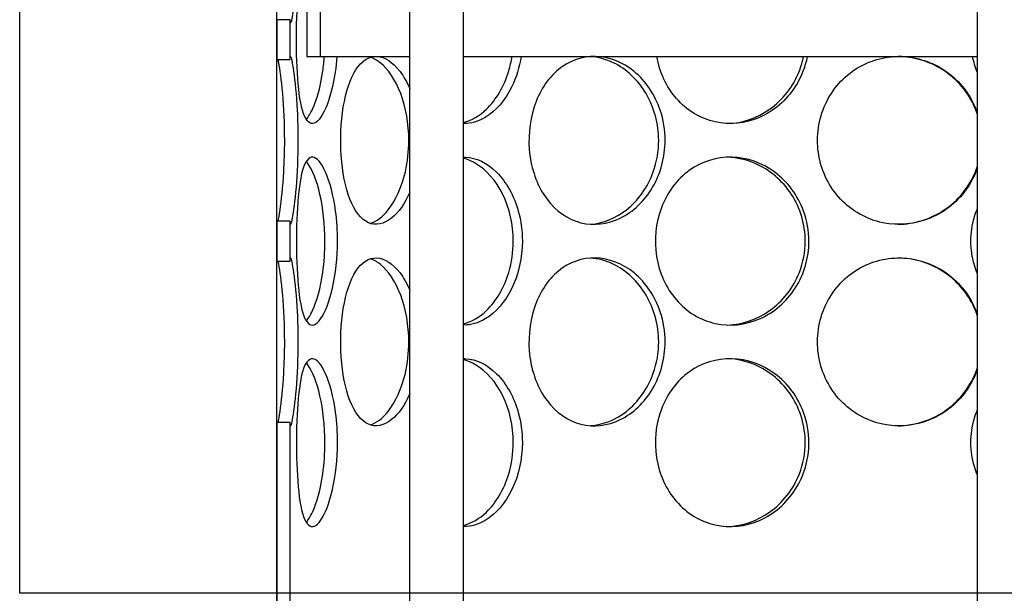
# Model space of a CAD drawing. Units: millimetres. Extents: x 9338 to 42938, y -412 to 23348.
# Drawn here: x 25900 to 26192, y 15210 to 15380 of the extents above; entities that cross this region are included whole.
import ezdxf

# ---------------------------------------------------------------- set-up
doc = ezdxf.new("R2010")
doc.units = ezdxf.units.MM
doc.header["$LTSCALE"] = 40

# ---------------------------------------------------------------- blocks, each defined once
blk = doc.blocks.new('12698.01_n')
for p, q in [((10115.94, -104.12), (10115.94, 527.72)), ((10155.36, -453.26), (10155.36, 486.92)), ((10171.28, -453.26), (10171.28, 486.92)), ((10323.4, -453.26), (10323.4, 486.92)), ((10124.89, 71), (10124.89, 51.1)), ((10128.87, 51.1), (10128.87, 71)), ((10119.92, 62), (10115.94, 62)), ((10115.94, 62), (10115.94, 50.15)), ((10119.92, 50.15), (10119.92, 62)), ((10115.94, 50.15), (10119.92, 50.15)), ((10124.89, 51.1), (10128.87, 51.1)), ((10128.87, 51.1), (10155.36, 51.1)), ((10171.28, 51.1), (10323.4, 51.1)), ((10119.92, 2.3), (10115.94, 2.3)), ((10115.94, 2.3), (10115.94, -9.55)), ((10119.92, -9.55), (10119.92, 2.3)), ((10115.94, -9.55), (10119.92, -9.55)), ((10119.92, -57.41), (10115.94, -57.41)), ((10115.94, -57.41), (10115.94, -168.75)), ((10119.92, -168.75), (10119.92, -57.41)), ((10115.94, -112.08), (10115.94, -104.12))]:
    blk.add_line(p, q)
at = {"ltscale": 12.282398}
blk.add_line((10039.86, -108), (10039.86, 527), dxfattribs=at)
at = {"ltscale": 12.65231}
blk.add_line((10622.86, -108), (10039.86, -108), dxfattribs=at)
for points, knots in [([(10122.24, 85.93), (10122.24, 81.01), (10122.01, 76.1), (10121.66, 72.02), (10121.31, 67.95), (10120.86, 64.72), (10120.52, 62.87), (10120.19, 61.06), (10119.97, 60.59), (10119.92, 61.53), (10119.92, 61.66), (10119.92, 61.82), (10119.92, 62)], [-3.141593, -3.141593, -3.141593, -3.141593, -2.548374, -2.548374, -2.548374, -1.9561, -1.9561, -1.9561, -1.373298, -1.373298, -1.373298, -1.293865, -1.293865, -1.293865, -1.293865]), ([(10133.77, 51.1), (10133.54, 47.92), (10133.09, 44.86), (10132.48, 42.17), (10131.55, 38.1), (10130.27, 34.87), (10128.96, 33.02), (10127.68, 31.21), (10126.39, 30.73), (10125.33, 31.68), (10124.25, 32.65), (10123.41, 35.12), (10122.84, 38.65), (10122.27, 42.17), (10121.96, 46.73), (10121.84, 51.57), (10121.72, 56.39), (10121.79, 61.48), (10122.06, 65.98), (10122.34, 70.5), (10122.84, 74.41), (10123.6, 77.06), (10124.36, 79.67), (10125.39, 81.04), (10126.6, 80.95), (10127.8, 80.85), (10129.18, 79.28), (10130.41, 76.49), (10131.08, 74.98), (10131.7, 73.11), (10132.23, 71)], [-2.940235, -2.940235, -2.940235, -2.940235, -2.548374, -2.548374, -2.548374, -1.9561, -1.9561, -1.9561, -1.373298, -1.373298, -1.373298, -0.775825, -0.775825, -0.775825, -0.18228, -0.18228, -0.18228, 0.409527, 0.409527, 0.409527, 1.003875, 1.003875, 1.003875, 1.590619, 1.590619, 1.590619, 2.179212, 2.179212, 2.179212, 2.498092, 2.498092, 2.498092, 2.498092]), ([(10118.31, 26.22), (10118.31, 31.12), (10118.07, 36.01), (10117.72, 40.08), (10117.37, 44.15), (10116.91, 47.39), (10116.56, 49.24), (10116.49, 49.6), (10116.43, 49.9), (10116.37, 50.15)], [-3.141593, -3.141593, -3.141593, -3.141593, -2.550756, -2.550756, -2.550756, -1.9595, -1.9595, -1.9595, -1.847728, -1.847728, -1.847728, -1.847728]), ([(10119.92, 50.15), (10119.92, 50.82), (10119.96, 51.14), (10120.04, 51.09), (10120.2, 51), (10120.55, 49.43), (10120.94, 46.64), (10121.34, 43.81), (10121.76, 39.76), (10122.01, 35.15), (10122.16, 32.31), (10122.24, 29.27), (10122.24, 26.22)], [1.293865, 1.293865, 1.293865, 1.293865, 1.590619, 1.590619, 1.590619, 2.179212, 2.179212, 2.179212, 2.774697, 2.774697, 2.774697, 3.141593, 3.141593, 3.141593, 3.141593]), ([(10124.7, 32.46), (10125.33, 33.18), (10125.95, 34.19), (10126.55, 35.48), (10127.82, 38.24), (10128.94, 42.24), (10129.59, 46.8), (10129.79, 48.19), (10129.94, 49.63), (10130.05, 51.1)], [1.889337, 1.889337, 1.889337, 1.889337, 2.166167, 2.166167, 2.166167, 2.759628, 2.759628, 2.759628, 2.940235, 2.940235, 2.940235, 2.940235]), ([(10155.36, 10.9), (10153.9, 7.5), (10151.98, 4.8), (10149.94, 3.17), (10147.65, 1.36), (10145.24, 0.88), (10143.1, 1.83), (10140.9, 2.8), (10139.01, 5.27), (10137.63, 8.8), (10136.26, 12.32), (10135.39, 16.87), (10135.06, 21.71), (10134.73, 26.54), (10134.94, 31.63), (10135.67, 36.13), (10136.41, 40.65), (10137.69, 44.56), (10139.42, 47.21), (10141.13, 49.82), (10143.28, 51.19), (10145.58, 51.09), (10147.89, 51), (10150.35, 49.43), (10152.46, 46.64), (10153.54, 45.22), (10154.52, 43.49), (10155.36, 41.54)], [-2.477914, -2.477914, -2.477914, -2.477914, -1.9561, -1.9561, -1.9561, -1.373298, -1.373298, -1.373298, -0.775825, -0.775825, -0.775825, -0.18228, -0.18228, -0.18228, 0.409527, 0.409527, 0.409527, 1.003875, 1.003875, 1.003875, 1.590619, 1.590619, 1.590619, 2.179212, 2.179212, 2.179212, 2.477914, 2.477914, 2.477914, 2.477914]), ([(10155.06, 26.22), (10155.06, 31.12), (10154.19, 36.01), (10152.65, 40.08), (10151.11, 44.15), (10148.92, 47.39), (10146.56, 49.24), (10145.6, 50), (10144.62, 50.53), (10143.65, 50.82)], [-3.141593, -3.141593, -3.141593, -3.141593, -2.550756, -2.550756, -2.550756, -1.9595, -1.9595, -1.9595, -1.719163, -1.719163, -1.719163, -1.719163]), ([(10171.28, 31.56), (10173.63, 32.17), (10175.96, 33.5), (10178.03, 35.48), (10180.92, 38.24), (10183.29, 42.24), (10184.65, 46.8), (10185.06, 48.19), (10185.38, 49.63), (10185.61, 51.1)], [1.741191, 1.741191, 1.741191, 1.741191, 2.166167, 2.166167, 2.166167, 2.759628, 2.759628, 2.759628, 2.940235, 2.940235, 2.940235, 2.940235]), ([(10188.29, 51.1), (10187.82, 47.92), (10186.89, 44.86), (10185.59, 42.17), (10183.61, 38.1), (10180.79, 34.87), (10177.69, 33.02), (10175.61, 31.79), (10173.42, 31.17), (10171.29, 31.21)], [-2.940235, -2.940235, -2.940235, -2.940235, -2.548374, -2.548374, -2.548374, -1.9561, -1.9561, -1.9561, -1.559095, -1.559095, -1.559095, -1.559095]), ([(10230.93, 26.22), (10230.93, 21.3), (10229.61, 16.4), (10227.24, 12.32), (10224.87, 8.25), (10221.46, 5.02), (10217.66, 3.17), (10213.91, 1.36), (10209.8, 0.88), (10206.02, 1.83), (10202.14, 2.8), (10198.61, 5.27), (10195.97, 8.8), (10193.34, 12.32), (10191.59, 16.87), (10190.93, 21.71), (10190.27, 26.54), (10190.69, 31.63), (10192.15, 36.13), (10193.62, 40.65), (10196.13, 44.56), (10199.35, 47.21), (10202.53, 49.82), (10206.39, 51.19), (10210.35, 51.09), (10214.32, 51), (10218.36, 49.43), (10221.76, 46.64), (10225.19, 43.81), (10227.95, 39.76), (10229.49, 35.15), (10230.44, 32.31), (10230.93, 29.27), (10230.93, 26.22)], [-3.141593, -3.141593, -3.141593, -3.141593, -2.548374, -2.548374, -2.548374, -1.9561, -1.9561, -1.9561, -1.373298, -1.373298, -1.373298, -0.775825, -0.775825, -0.775825, -0.18228, -0.18228, -0.18228, 0.409527, 0.409527, 0.409527, 1.003875, 1.003875, 1.003875, 1.590619, 1.590619, 1.590619, 2.179212, 2.179212, 2.179212, 2.774697, 2.774697, 2.774697, 3.141593, 3.141593, 3.141593, 3.141593]), ([(10229.04, 26.22), (10229.04, 31.12), (10227.71, 36.01), (10225.31, 40.08), (10222.91, 44.15), (10219.45, 47.39), (10215.58, 49.24), (10213.41, 50.29), (10211.11, 50.9), (10208.82, 51.05)], [-3.141593, -3.141593, -3.141593, -3.141593, -2.550756, -2.550756, -2.550756, -1.9595, -1.9595, -1.9595, -1.626868, -1.626868, -1.626868, -1.626868]), ([(10273.03, 51.1), (10272.4, 47.92), (10271.19, 44.86), (10269.47, 42.17), (10266.87, 38.1), (10263.11, 34.87), (10258.87, 33.02), (10254.69, 31.21), (10250.08, 30.73), (10245.78, 31.68), (10241.37, 32.65), (10237.32, 35.12), (10234.27, 38.65), (10231.33, 42.05), (10229.31, 46.43), (10228.48, 51.1)], [-2.940235, -2.940235, -2.940235, -2.940235, -2.548374, -2.548374, -2.548374, -1.9561, -1.9561, -1.9561, -1.373298, -1.373298, -1.373298, -0.775825, -0.775825, -0.775825, -0.201358, -0.201358, -0.201358, -0.201358]), ([(10249.47, 31.21), (10253.83, 31.37), (10258.2, 32.86), (10261.89, 35.48), (10265.78, 38.24), (10268.9, 42.24), (10270.68, 46.8), (10271.22, 48.19), (10271.64, 49.63), (10271.93, 51.1)], [1.604005, 1.604005, 1.604005, 1.604005, 2.166167, 2.166167, 2.166167, 2.759628, 2.759628, 2.759628, 2.940235, 2.940235, 2.940235, 2.940235]), ([(10323.39, 18.12), (10322.69, 16.07), (10321.73, 14.11), (10320.53, 12.32), (10317.81, 8.25), (10313.87, 5.02), (10309.38, 3.17), (10304.97, 1.36), (10300.04, 0.88), (10295.41, 1.83), (10290.66, 2.8), (10286.24, 5.27), (10282.89, 8.8), (10279.57, 12.32), (10277.3, 16.87), (10276.45, 21.71), (10275.59, 26.54), (10276.15, 31.63), (10278.02, 36.13), (10279.91, 40.65), (10283.12, 44.56), (10287.15, 47.21), (10291.13, 49.82), (10295.9, 51.19), (10300.67, 51.09), (10305.46, 51), (10310.23, 49.43), (10314.19, 46.64), (10318.2, 43.81), (10321.35, 39.76), (10323.1, 35.15), (10323.21, 34.88), (10323.3, 34.6), (10323.4, 34.33)], [-2.80967, -2.80967, -2.80967, -2.80967, -2.548374, -2.548374, -2.548374, -1.9561, -1.9561, -1.9561, -1.373298, -1.373298, -1.373298, -0.775825, -0.775825, -0.775825, -0.18228, -0.18228, -0.18228, 0.409527, 0.409527, 0.409527, 1.003875, 1.003875, 1.003875, 1.590619, 1.590619, 1.590619, 2.179212, 2.179212, 2.179212, 2.774697, 2.774697, 2.774697, 2.80967, 2.80967, 2.80967, 2.80967]), ([(10323.39, 33.88), (10322.67, 36.07), (10321.66, 38.17), (10320.36, 40.08), (10317.61, 44.15), (10313.61, 47.39), (10309.05, 49.24), (10306.14, 50.43), (10303.02, 51.05), (10299.89, 51.09)], [-2.828492, -2.828492, -2.828492, -2.828492, -2.550756, -2.550756, -2.550756, -1.9595, -1.9595, -1.9595, -1.582708, -1.582708, -1.582708, -1.582708]), ([(10116.38, 2.3), (10116.54, 3.03), (10116.74, 4.15), (10116.95, 5.63), (10117.35, 8.39), (10117.79, 12.39), (10118.05, 16.95), (10118.21, 19.89), (10118.31, 23.06), (10118.31, 26.22)], [1.847728, 1.847728, 1.847728, 1.847728, 2.166167, 2.166167, 2.166167, 2.759628, 2.759628, 2.759628, 3.141593, 3.141593, 3.141593, 3.141593]), ([(10122.24, 26.22), (10122.24, 21.3), (10122.01, 16.4), (10121.66, 12.32), (10121.31, 8.25), (10120.86, 5.02), (10120.52, 3.17), (10120.19, 1.36), (10119.97, 0.88), (10119.92, 1.83), (10119.92, 1.96), (10119.92, 2.12), (10119.92, 2.3)], [-3.141593, -3.141593, -3.141593, -3.141593, -2.548374, -2.548374, -2.548374, -1.9561, -1.9561, -1.9561, -1.373298, -1.373298, -1.373298, -1.293865, -1.293865, -1.293865, -1.293865]), ([(10143.64, 1.63), (10145.46, 2.18), (10147.3, 3.55), (10148.95, 5.63), (10151.14, 8.39), (10152.97, 12.39), (10154.03, 16.95), (10154.7, 19.89), (10155.06, 23.06), (10155.06, 26.22)], [1.719163, 1.719163, 1.719163, 1.719163, 2.166167, 2.166167, 2.166167, 2.759628, 2.759628, 2.759628, 3.141593, 3.141593, 3.141593, 3.141593]), ([(10208.82, 1.39), (10212.53, 1.64), (10216.27, 3.12), (10219.46, 5.63), (10222.98, 8.39), (10225.82, 12.39), (10227.45, 16.95), (10228.49, 19.89), (10229.04, 23.06), (10229.04, 26.22)], [1.626868, 1.626868, 1.626868, 1.626868, 2.166167, 2.166167, 2.166167, 2.759628, 2.759628, 2.759628, 3.141593, 3.141593, 3.141593, 3.141593]), ([(10133.95, -3.63), (10133.95, -8.55), (10133.41, -13.45), (10132.48, -17.53), (10131.55, -21.61), (10130.27, -24.83), (10128.96, -26.68), (10127.68, -28.49), (10126.39, -28.97), (10125.33, -28.02), (10124.25, -27.05), (10123.41, -24.58), (10122.84, -21.05), (10122.27, -17.53), (10121.96, -12.98), (10121.84, -8.14), (10121.72, -3.31), (10121.79, 1.78), (10122.06, 6.28), (10122.34, 10.8), (10122.84, 14.71), (10123.6, 17.36), (10124.36, 19.97), (10125.39, 21.34), (10126.6, 21.24), (10127.8, 21.15), (10129.18, 19.57), (10130.41, 16.78), (10131.66, 13.96), (10132.75, 9.91), (10133.37, 5.3), (10133.75, 2.46), (10133.95, -0.58), (10133.95, -3.63)], [-3.141593, -3.141593, -3.141593, -3.141593, -2.548374, -2.548374, -2.548374, -1.9561, -1.9561, -1.9561, -1.373298, -1.373298, -1.373298, -0.775825, -0.775825, -0.775825, -0.18228, -0.18228, -0.18228, 0.409527, 0.409527, 0.409527, 1.003875, 1.003875, 1.003875, 1.590619, 1.590619, 1.590619, 2.179212, 2.179212, 2.179212, 2.774697, 2.774697, 2.774697, 3.141593, 3.141593, 3.141593, 3.141593]), ([(10171.28, 21.25), (10171.45, 21.25), (10171.62, 21.25), (10171.79, 21.24), (10174.97, 21.15), (10178.25, 19.57), (10181.05, 16.78), (10183.87, 13.96), (10186.17, 9.91), (10187.46, 5.3), (10188.25, 2.46), (10188.67, -0.58), (10188.67, -3.63)], [1.559095, 1.559095, 1.559095, 1.559095, 1.590619, 1.590619, 1.590619, 2.179212, 2.179212, 2.179212, 2.774697, 2.774697, 2.774697, 3.141593, 3.141593, 3.141593, 3.141593]), ([(10185.98, -3.63), (10185.98, 1.27), (10184.86, 6.16), (10182.87, 10.23), (10180.87, 14.3), (10178, 17.54), (10174.85, 19.39), (10173.69, 20.08), (10172.49, 20.58), (10171.29, 20.88)], [-3.141593, -3.141593, -3.141593, -3.141593, -2.550756, -2.550756, -2.550756, -1.9595, -1.9595, -1.9595, -1.741191, -1.741191, -1.741191, -1.741191]), ([(10273.51, -3.63), (10273.51, -8.55), (10272.08, -13.45), (10269.47, -17.53), (10266.87, -21.61), (10263.11, -24.83), (10258.87, -26.68), (10254.69, -28.49), (10250.08, -28.97), (10245.78, -28.02), (10241.37, -27.05), (10237.32, -24.58), (10234.27, -21.05), (10231.23, -17.53), (10229.18, -12.98), (10228.41, -8.14), (10227.64, -3.31), (10228.13, 1.78), (10229.83, 6.28), (10231.54, 10.8), (10234.46, 14.71), (10238.16, 17.36), (10241.81, 19.97), (10246.22, 21.34), (10250.68, 21.24), (10255.15, 21.15), (10259.66, 19.57), (10263.42, 16.78), (10267.23, 13.96), (10270.25, 9.91), (10271.93, 5.3), (10272.97, 2.46), (10273.51, -0.58), (10273.51, -3.63)], [-3.141593, -3.141593, -3.141593, -3.141593, -2.548374, -2.548374, -2.548374, -1.9561, -1.9561, -1.9561, -1.373298, -1.373298, -1.373298, -0.775825, -0.775825, -0.775825, -0.18228, -0.18228, -0.18228, 0.409527, 0.409527, 0.409527, 1.003875, 1.003875, 1.003875, 1.590619, 1.590619, 1.590619, 2.179212, 2.179212, 2.179212, 2.774697, 2.774697, 2.774697, 3.141593, 3.141593, 3.141593, 3.141593]), ([(10272.42, -3.63), (10272.42, 1.27), (10270.97, 6.16), (10268.34, 10.23), (10265.7, 14.3), (10261.88, 17.54), (10257.58, 19.39), (10254.99, 20.51), (10252.23, 21.13), (10249.47, 21.23)], [-3.141593, -3.141593, -3.141593, -3.141593, -2.550756, -2.550756, -2.550756, -1.9595, -1.9595, -1.9595, -1.604005, -1.604005, -1.604005, -1.604005]), ([(10130.23, -3.63), (10130.23, 1.27), (10129.68, 6.16), (10128.75, 10.23), (10127.81, 14.3), (10126.5, 17.54), (10125.17, 19.39), (10125.02, 19.61), (10124.86, 19.81), (10124.7, 20)], [-3.141593, -3.141593, -3.141593, -3.141593, -2.550756, -2.550756, -2.550756, -1.9595, -1.9595, -1.9595, -1.889337, -1.889337, -1.889337, -1.889337]), ([(10299.89, 1.35), (10304.73, 1.41), (10309.57, 2.92), (10313.6, 5.63), (10317.7, 8.39), (10320.96, 12.39), (10322.81, 16.95), (10323.02, 17.48), (10323.22, 18.02), (10323.4, 18.56)], [1.582708, 1.582708, 1.582708, 1.582708, 2.166167, 2.166167, 2.166167, 2.759628, 2.759628, 2.759628, 2.828492, 2.828492, 2.828492, 2.828492]), ([(10323.4, -13.29), (10322.71, -11.64), (10322.19, -9.9), (10321.87, -8.14), (10321, -3.39), (10321.54, 1.6), (10323.4, 6.04)], [-0.399174, -0.399174, -0.399174, -0.399174, -0.1822804, -0.1822804, -0.1822804, 0.399174, 0.399174, 0.399174, 0.399174]), ([(10124.7, -27.24), (10125.33, -26.53), (10125.95, -25.51), (10126.55, -24.22), (10127.82, -21.46), (10128.94, -17.47), (10129.59, -12.9), (10130.01, -9.96), (10130.23, -6.79), (10130.23, -3.63)], [1.889337, 1.889337, 1.889337, 1.889337, 2.166167, 2.166167, 2.166167, 2.759628, 2.759628, 2.759628, 3.141593, 3.141593, 3.141593, 3.141593]), ([(10171.28, -28.14), (10173.63, -27.53), (10175.96, -26.2), (10178.03, -24.22), (10180.92, -21.46), (10183.29, -17.47), (10184.65, -12.9), (10185.52, -9.96), (10185.98, -6.79), (10185.98, -3.63)], [1.741191, 1.741191, 1.741191, 1.741191, 2.166167, 2.166167, 2.166167, 2.759628, 2.759628, 2.759628, 3.141593, 3.141593, 3.141593, 3.141593]), ([(10188.67, -3.63), (10188.67, -8.55), (10187.56, -13.45), (10185.59, -17.53), (10183.61, -21.61), (10180.79, -24.83), (10177.69, -26.68), (10175.61, -27.92), (10173.42, -28.53), (10171.29, -28.5)], [-3.141593, -3.141593, -3.141593, -3.141593, -2.548374, -2.548374, -2.548374, -1.9561, -1.9561, -1.9561, -1.559095, -1.559095, -1.559095, -1.559095]), ([(10249.47, -28.49), (10253.83, -28.33), (10258.2, -26.84), (10261.89, -24.22), (10265.78, -21.46), (10268.9, -17.47), (10270.68, -12.9), (10271.83, -9.96), (10272.42, -6.79), (10272.42, -3.63)], [1.604005, 1.604005, 1.604005, 1.604005, 2.166167, 2.166167, 2.166167, 2.759628, 2.759628, 2.759628, 3.141593, 3.141593, 3.141593, 3.141593]), ([(10119.92, -9.55), (10119.92, -8.88), (10119.96, -8.56), (10120.04, -8.61), (10120.2, -8.7), (10120.55, -10.28), (10120.94, -13.07), (10121.34, -15.89), (10121.76, -19.95), (10122.01, -24.55), (10122.16, -27.39), (10122.24, -30.44), (10122.24, -33.48)], [1.293865, 1.293865, 1.293865, 1.293865, 1.590619, 1.590619, 1.590619, 2.179212, 2.179212, 2.179212, 2.774697, 2.774697, 2.774697, 3.141593, 3.141593, 3.141593, 3.141593]), ([(10155.36, -48.8), (10153.9, -52.2), (10151.98, -54.9), (10149.94, -56.53), (10147.65, -58.35), (10145.24, -58.82), (10143.1, -57.87), (10140.9, -56.9), (10139.01, -54.43), (10137.63, -50.9), (10136.26, -47.38), (10135.39, -42.83), (10135.06, -37.99), (10134.73, -33.16), (10134.94, -28.07), (10135.67, -23.57), (10136.41, -19.05), (10137.69, -15.14), (10139.42, -12.49), (10141.13, -9.88), (10143.28, -8.51), (10145.58, -8.61), (10147.89, -8.7), (10150.35, -10.28), (10152.46, -13.07), (10153.54, -14.48), (10154.52, -16.21), (10155.36, -18.16)], [-2.477914, -2.477914, -2.477914, -2.477914, -1.9561, -1.9561, -1.9561, -1.373298, -1.373298, -1.373298, -0.775825, -0.775825, -0.775825, -0.18228, -0.18228, -0.18228, 0.409527, 0.409527, 0.409527, 1.003875, 1.003875, 1.003875, 1.590619, 1.590619, 1.590619, 2.179212, 2.179212, 2.179212, 2.477914, 2.477914, 2.477914, 2.477914]), ([(10230.93, -33.48), (10230.93, -38.4), (10229.61, -43.31), (10227.24, -47.38), (10224.87, -51.46), (10221.46, -54.68), (10217.66, -56.53), (10213.91, -58.35), (10209.8, -58.82), (10206.02, -57.87), (10202.14, -56.9), (10198.61, -54.43), (10195.97, -50.9), (10193.34, -47.38), (10191.59, -42.83), (10190.93, -37.99), (10190.27, -33.16), (10190.69, -28.07), (10192.15, -23.57), (10193.62, -19.05), (10196.13, -15.14), (10199.35, -12.49), (10202.53, -9.88), (10206.39, -8.51), (10210.35, -8.61), (10214.32, -8.7), (10218.36, -10.28), (10221.76, -13.07), (10225.19, -15.89), (10227.95, -19.95), (10229.49, -24.55), (10230.44, -27.39), (10230.93, -30.44), (10230.93, -33.48)], [-3.141593, -3.141593, -3.141593, -3.141593, -2.548374, -2.548374, -2.548374, -1.9561, -1.9561, -1.9561, -1.373298, -1.373298, -1.373298, -0.775825, -0.775825, -0.775825, -0.18228, -0.18228, -0.18228, 0.409527, 0.409527, 0.409527, 1.003875, 1.003875, 1.003875, 1.590619, 1.590619, 1.590619, 2.179212, 2.179212, 2.179212, 2.774697, 2.774697, 2.774697, 3.141593, 3.141593, 3.141593, 3.141593]), ([(10229.04, -33.48), (10229.04, -28.58), (10227.71, -23.69), (10225.31, -19.62), (10222.91, -15.55), (10219.45, -12.32), (10215.58, -10.46), (10213.41, -9.41), (10211.11, -8.8), (10208.82, -8.65)], [-3.141593, -3.141593, -3.141593, -3.141593, -2.550756, -2.550756, -2.550756, -1.9595, -1.9595, -1.9595, -1.626868, -1.626868, -1.626868, -1.626868]), ([(10323.39, -41.58), (10322.69, -43.63), (10321.73, -45.59), (10320.53, -47.38), (10317.81, -51.46), (10313.87, -54.68), (10309.38, -56.53), (10304.97, -58.35), (10300.04, -58.82), (10295.41, -57.87), (10290.66, -56.9), (10286.24, -54.43), (10282.89, -50.9), (10279.57, -47.38), (10277.3, -42.83), (10276.45, -37.99), (10275.59, -33.16), (10276.15, -28.07), (10278.02, -23.57), (10279.91, -19.05), (10283.12, -15.14), (10287.15, -12.49), (10291.13, -9.88), (10295.9, -8.51), (10300.67, -8.61), (10305.46, -8.7), (10310.23, -10.28), (10314.19, -13.07), (10318.2, -15.89), (10321.35, -19.95), (10323.1, -24.55), (10323.21, -24.82), (10323.3, -25.1), (10323.4, -25.37)], [-2.80967, -2.80967, -2.80967, -2.80967, -2.548374, -2.548374, -2.548374, -1.9561, -1.9561, -1.9561, -1.373298, -1.373298, -1.373298, -0.775825, -0.775825, -0.775825, -0.18228, -0.18228, -0.18228, 0.409527, 0.409527, 0.409527, 1.003875, 1.003875, 1.003875, 1.590619, 1.590619, 1.590619, 2.179212, 2.179212, 2.179212, 2.774697, 2.774697, 2.774697, 2.80967, 2.80967, 2.80967, 2.80967]), ([(10323.39, -25.82), (10322.67, -23.63), (10321.66, -21.53), (10320.36, -19.62), (10317.61, -15.55), (10313.61, -12.32), (10309.05, -10.46), (10306.14, -9.27), (10303.02, -8.65), (10299.89, -8.61)], [-2.828492, -2.828492, -2.828492, -2.828492, -2.550756, -2.550756, -2.550756, -1.9595, -1.9595, -1.9595, -1.582708, -1.582708, -1.582708, -1.582708]), ([(10118.31, -33.48), (10118.31, -28.58), (10118.07, -23.69), (10117.72, -19.62), (10117.37, -15.55), (10116.91, -12.32), (10116.56, -10.46), (10116.49, -10.11), (10116.43, -9.8), (10116.37, -9.55)], [-3.141593, -3.141593, -3.141593, -3.141593, -2.550756, -2.550756, -2.550756, -1.9595, -1.9595, -1.9595, -1.847728, -1.847728, -1.847728, -1.847728]), ([(10155.06, -33.48), (10155.06, -28.58), (10154.19, -23.69), (10152.65, -19.62), (10151.11, -15.55), (10148.92, -12.32), (10146.56, -10.46), (10145.6, -9.7), (10144.62, -9.18), (10143.65, -8.88)], [-3.141593, -3.141593, -3.141593, -3.141593, -2.550756, -2.550756, -2.550756, -1.9595, -1.9595, -1.9595, -1.719163, -1.719163, -1.719163, -1.719163]), ([(10116.38, -57.4), (10116.54, -56.68), (10116.74, -55.55), (10116.95, -54.07), (10117.35, -51.31), (10117.79, -47.32), (10118.05, -42.75), (10118.21, -39.81), (10118.31, -36.64), (10118.31, -33.48)], [1.847728, 1.847728, 1.847728, 1.847728, 2.166167, 2.166167, 2.166167, 2.759628, 2.759628, 2.759628, 3.141593, 3.141593, 3.141593, 3.141593]), ([(10122.24, -33.48), (10122.24, -38.4), (10122.01, -43.31), (10121.66, -47.38), (10121.31, -51.46), (10120.86, -54.68), (10120.52, -56.53), (10120.19, -58.35), (10119.97, -58.82), (10119.92, -57.87), (10119.92, -57.74), (10119.92, -57.59), (10119.92, -57.41)], [-3.141593, -3.141593, -3.141593, -3.141593, -2.548374, -2.548374, -2.548374, -1.9561, -1.9561, -1.9561, -1.373298, -1.373298, -1.373298, -1.293865, -1.293865, -1.293865, -1.293865]), ([(10143.64, -58.08), (10145.46, -57.52), (10147.3, -56.15), (10148.95, -54.07), (10151.14, -51.31), (10152.97, -47.32), (10154.03, -42.75), (10154.7, -39.81), (10155.06, -36.64), (10155.06, -33.48)], [1.719163, 1.719163, 1.719163, 1.719163, 2.166167, 2.166167, 2.166167, 2.759628, 2.759628, 2.759628, 3.141593, 3.141593, 3.141593, 3.141593]), ([(10208.82, -58.31), (10212.53, -58.06), (10216.27, -56.58), (10219.46, -54.07), (10222.98, -51.31), (10225.82, -47.32), (10227.45, -42.75), (10228.49, -39.81), (10229.04, -36.64), (10229.04, -33.48)], [1.626868, 1.626868, 1.626868, 1.626868, 2.166167, 2.166167, 2.166167, 2.759628, 2.759628, 2.759628, 3.141593, 3.141593, 3.141593, 3.141593]), ([(10133.95, -63.33), (10133.95, -68.25), (10133.41, -73.16), (10132.48, -77.23), (10131.55, -81.31), (10130.27, -84.53), (10128.96, -86.38), (10127.68, -88.2), (10126.39, -88.67), (10125.33, -87.72), (10124.25, -86.75), (10123.41, -84.29), (10122.84, -80.75), (10122.27, -77.24), (10121.96, -72.68), (10121.84, -67.84), (10121.72, -63.01), (10121.79, -57.92), (10122.06, -53.42), (10122.34, -48.9), (10122.84, -44.99), (10123.6, -42.34), (10124.36, -39.73), (10125.39, -38.36), (10126.6, -38.46), (10127.8, -38.55), (10129.18, -40.13), (10130.41, -42.92), (10131.66, -45.74), (10132.75, -49.8), (10133.37, -54.4), (10133.75, -57.24), (10133.95, -60.29), (10133.95, -63.33)], [-3.141593, -3.141593, -3.141593, -3.141593, -2.548374, -2.548374, -2.548374, -1.9561, -1.9561, -1.9561, -1.373298, -1.373298, -1.373298, -0.775825, -0.775825, -0.775825, -0.18228, -0.18228, -0.18228, 0.409527, 0.409527, 0.409527, 1.003875, 1.003875, 1.003875, 1.590619, 1.590619, 1.590619, 2.179212, 2.179212, 2.179212, 2.774697, 2.774697, 2.774697, 3.141593, 3.141593, 3.141593, 3.141593]), ([(10130.23, -63.33), (10130.23, -58.43), (10129.68, -53.54), (10128.75, -49.47), (10127.81, -45.4), (10126.5, -42.17), (10125.17, -40.31), (10125.02, -40.09), (10124.86, -39.89), (10124.7, -39.71)], [-3.141593, -3.141593, -3.141593, -3.141593, -2.550756, -2.550756, -2.550756, -1.9595, -1.9595, -1.9595, -1.889337, -1.889337, -1.889337, -1.889337]), ([(10171.28, -38.45), (10171.45, -38.45), (10171.62, -38.45), (10171.79, -38.46), (10174.97, -38.55), (10178.25, -40.13), (10181.05, -42.92), (10183.87, -45.74), (10186.17, -49.8), (10187.46, -54.4), (10188.25, -57.24), (10188.67, -60.29), (10188.67, -63.33)], [1.559095, 1.559095, 1.559095, 1.559095, 1.590619, 1.590619, 1.590619, 2.179212, 2.179212, 2.179212, 2.774697, 2.774697, 2.774697, 3.141593, 3.141593, 3.141593, 3.141593]), ([(10185.98, -63.33), (10185.98, -58.43), (10184.86, -53.54), (10182.87, -49.47), (10180.87, -45.4), (10178, -42.17), (10174.85, -40.31), (10173.69, -39.62), (10172.49, -39.12), (10171.29, -38.82)], [-3.141593, -3.141593, -3.141593, -3.141593, -2.550756, -2.550756, -2.550756, -1.9595, -1.9595, -1.9595, -1.741191, -1.741191, -1.741191, -1.741191]), ([(10273.51, -63.33), (10273.51, -68.25), (10272.08, -73.16), (10269.47, -77.23), (10266.87, -81.31), (10263.11, -84.53), (10258.87, -86.38), (10254.69, -88.2), (10250.08, -88.67), (10245.78, -87.72), (10241.37, -86.75), (10237.32, -84.29), (10234.27, -80.75), (10231.23, -77.24), (10229.18, -72.68), (10228.41, -67.84), (10227.64, -63.01), (10228.13, -57.92), (10229.83, -53.42), (10231.54, -48.9), (10234.46, -44.99), (10238.16, -42.34), (10241.81, -39.73), (10246.22, -38.36), (10250.68, -38.46), (10255.15, -38.55), (10259.66, -40.13), (10263.42, -42.92), (10267.23, -45.74), (10270.25, -49.8), (10271.93, -54.4), (10272.97, -57.24), (10273.51, -60.29), (10273.51, -63.33)], [-3.141593, -3.141593, -3.141593, -3.141593, -2.548374, -2.548374, -2.548374, -1.9561, -1.9561, -1.9561, -1.373298, -1.373298, -1.373298, -0.775825, -0.775825, -0.775825, -0.18228, -0.18228, -0.18228, 0.409527, 0.409527, 0.409527, 1.003875, 1.003875, 1.003875, 1.590619, 1.590619, 1.590619, 2.179212, 2.179212, 2.179212, 2.774697, 2.774697, 2.774697, 3.141593, 3.141593, 3.141593, 3.141593]), ([(10272.42, -63.33), (10272.42, -58.43), (10270.97, -53.54), (10268.34, -49.47), (10265.7, -45.4), (10261.88, -42.17), (10257.58, -40.31), (10254.99, -39.19), (10252.23, -38.57), (10249.47, -38.47)], [-3.141593, -3.141593, -3.141593, -3.141593, -2.550756, -2.550756, -2.550756, -1.9595, -1.9595, -1.9595, -1.604005, -1.604005, -1.604005, -1.604005]), ([(10299.89, -58.35), (10304.73, -58.29), (10309.57, -56.79), (10313.6, -54.07), (10317.7, -51.31), (10320.96, -47.32), (10322.81, -42.75), (10323.02, -42.22), (10323.22, -41.68), (10323.4, -41.14)], [1.582708, 1.582708, 1.582708, 1.582708, 2.166167, 2.166167, 2.166167, 2.759628, 2.759628, 2.759628, 2.828492, 2.828492, 2.828492, 2.828492]), ([(10323.4, -72.99), (10322.71, -71.34), (10322.19, -69.61), (10321.87, -67.84), (10321, -63.1), (10321.54, -58.1), (10323.4, -53.66)], [-0.399174, -0.399174, -0.399174, -0.399174, -0.1822804, -0.1822804, -0.1822804, 0.399174, 0.399174, 0.399174, 0.399174]), ([(10124.7, -86.95), (10125.33, -86.23), (10125.95, -85.21), (10126.55, -83.92), (10127.82, -81.16), (10128.94, -77.17), (10129.59, -72.6), (10130.01, -69.66), (10130.23, -66.5), (10130.23, -63.33)], [1.889337, 1.889337, 1.889337, 1.889337, 2.166167, 2.166167, 2.166167, 2.759628, 2.759628, 2.759628, 3.141593, 3.141593, 3.141593, 3.141593]), ([(10171.28, -87.84), (10173.63, -87.24), (10175.96, -85.9), (10178.03, -83.92), (10180.92, -81.16), (10183.29, -77.17), (10184.65, -72.6), (10185.52, -69.66), (10185.98, -66.5), (10185.98, -63.33)], [1.741191, 1.741191, 1.741191, 1.741191, 2.166167, 2.166167, 2.166167, 2.759628, 2.759628, 2.759628, 3.141593, 3.141593, 3.141593, 3.141593]), ([(10188.67, -63.33), (10188.67, -68.25), (10187.56, -73.16), (10185.59, -77.23), (10183.61, -81.31), (10180.79, -84.53), (10177.69, -86.38), (10175.61, -87.62), (10173.42, -88.23), (10171.29, -88.2)], [-3.141593, -3.141593, -3.141593, -3.141593, -2.548374, -2.548374, -2.548374, -1.9561, -1.9561, -1.9561, -1.559095, -1.559095, -1.559095, -1.559095]), ([(10249.47, -88.19), (10253.83, -88.03), (10258.2, -86.54), (10261.89, -83.92), (10265.78, -81.16), (10268.9, -77.17), (10270.68, -72.6), (10271.83, -69.66), (10272.42, -66.5), (10272.42, -63.33)], [1.604005, 1.604005, 1.604005, 1.604005, 2.166167, 2.166167, 2.166167, 2.759628, 2.759628, 2.759628, 3.141593, 3.141593, 3.141593, 3.141593])]:
    blk.add_open_spline(points, degree=3, knots=knots)
blk.add_open_spline([(10323.4, 46.41), (10322.77, 47.92), (10322.28, 49.49), (10321.96, 51.1)], degree=3)

msp = doc.modelspace()

# ---------------------------------------------------------------- block references
msp.add_blockref('12698.01_n', (15860.563, 15317.576))

doc.saveas('drawing.dxf')
